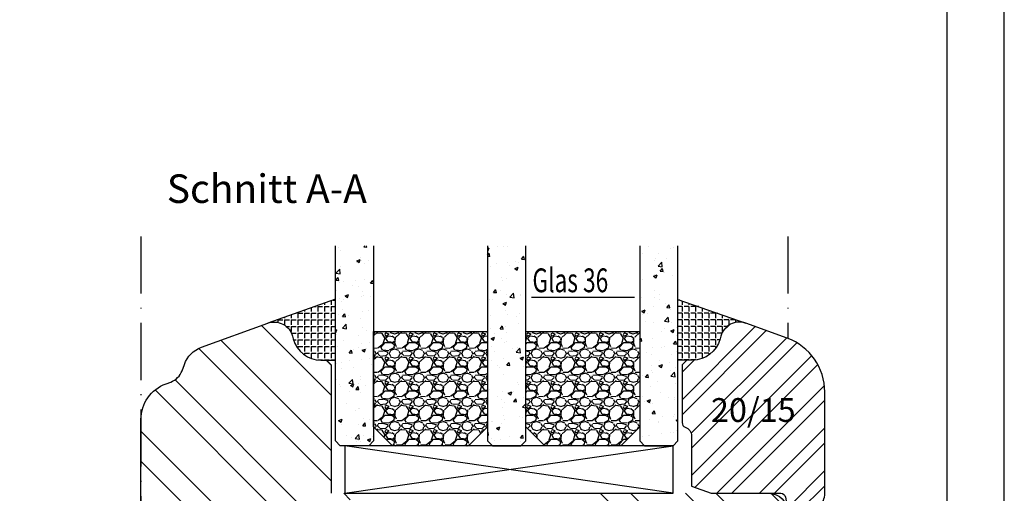
# Model space of a CAD drawing. Units: millimetres. Extents: x 0 to 630, y 0 to 594.
# Drawn here: x 526 to 630, y 56 to 106 of the extents above; entities that cross this region are included whole.
import ezdxf

# ---------------------------------------------------------------- set-up
doc = ezdxf.new("R2010")
doc.units = ezdxf.units.MM
doc.header["$LTSCALE"] = 10
doc.linetypes.add('ACAD_ISO10W100', pattern=[18, 12, -3, 0, -3])
for name, color, linetype in [('Aluhalter', 3, 'Continuous'), ('Bemaßung', 1, 'Continuous'), ('Glas', 150, 'Continuous'), ('Glasleiste', 84, 'Continuous'), ('Schraffur', 251, 'Continuous'), ('Silikon', 10, 'Continuous'), ('Sprosse', 84, 'Continuous')]:
    doc.layers.add(name, color=color, linetype=linetype)
doc.styles.add('RomanS', font='romans.shx', dxfattribs={"width": 0.7})

# ---------------------------------------------------------------- blocks, each defined once
blk = doc.blocks.new('Glas 36mm un IV')
at = {"layer": 'Glas'}
h = blk.add_hatch(dxfattribs=at)
h.set_pattern_fill('AR-CONC', color=150, scale=0.02, style=0)
h.set_pattern_definition([(50, (36.44118207914821, 0), (3.64369337992008, -0.3187817107780617), [0.381, -4.190999999999998]), (355, (36.44118207914821, 0), (-0.70485651951334, 3.821132857643598), [0.3048, -3.352799999999998]), (100.451, (36.74482207914819, -0.0265650000000051), (2.938850033319181, 3.502333756405836), [0.3237999999999999, -3.561799999999997]), (46.18419999999999, (36.44118207914821, 1.01599999999999), (5.421580817842596, -0.8408465586545428), [0.5714999999999998, -6.286499999999997]), (96.6356, (36.8929800791482, 0.9459300000000039), (4.748084689324741, 4.948511117800983), [0.4857000000000001, -5.342699999999998]), (351.184, (36.44118207914821, 1.01599999999999), (4.748092116278677, 4.948502357211953), [0.4572, -5.0292]), (21, (36.94918207914819, 0.7620000000000005), (3.032297596707665, -2.045310370335247), [0.381, -4.190999999999998]), (326, (36.94918207914819, 0.7620000000000005), (1.236040566952941, 3.683759322446384), [0.3048, -3.352799999999998]), (71.45140000000002, (37.20187207914822, 0.5915579999999921), (4.268329815402489, 1.638457154321149), [0.3237999999999998, -3.561799999999997]), (37.5, (36.44118207914821, 0), (0.0617720650118363, 1.691100777463059), [0, -3.312159999999998, 0, -3.403599999999998, 0, -3.365499999999998]), (7.499999999999999, (36.44118207914821, 0), (1.336393250206113, 2.00361149636239), [0, -1.940559999999999, 0, -3.235959999999998, 0, -1.282699999999999]), (327.5, (35.30834207914822, 0), (2.711811903337423, -0.1145748798534692), [0, -1.27, 0, -3.9624, 0, -5.257799999999996]), (317.5, (34.80034207914819, 0), (2.962583627720361, 0.5085298206666603), [0, -1.650999999999999, 0, -2.63144, 0, -3.7338])])
h.paths.add_polyline_path([(0.4411820791484903, 5.499999999999971), (0.94118207914849, 4.999999999999971), (3.941182079148033, 4.999999999999971), (4.441182079148031, 5.499999999999971), (4.441182079148031, 26.00455082016947), (0.4411820791484903, 26.00455082016947)])
h = blk.add_hatch(dxfattribs=at)
h.set_pattern_fill('AR-CONC', color=150, scale=0.02, style=0)
h.set_pattern_definition([(50, (38.44118207914821, 0), (3.64369337992008, -0.3187817107780617), [0.381, -4.190999999999998]), (355, (38.44118207914821, 0), (-0.70485651951334, 3.821132857643598), [0.3048, -3.352799999999998]), (100.451, (38.74482207914818, -0.0265650000000051), (2.938850033319181, 3.502333756405836), [0.3237999999999999, -3.561799999999997]), (46.18419999999999, (38.44118207914821, 1.01599999999999), (5.421580817842596, -0.8408465586545428), [0.5714999999999996, -6.286499999999996]), (96.6356, (38.8929800791482, 0.9459300000000039), (4.748084689324741, 4.948511117800983), [0.4857000000000001, -5.342699999999998]), (351.184, (38.44118207914821, 1.01599999999999), (4.748092116278677, 4.948502357211953), [0.4572, -5.0292]), (21, (38.94918207914819, 0.7620000000000005), (3.032297596707665, -2.045310370335247), [0.381, -4.190999999999998]), (326, (38.94918207914819, 0.7620000000000005), (1.236040566952941, 3.683759322446384), [0.3048, -3.352799999999998]), (71.45140000000002, (39.20187207914823, 0.5915579999999921), (4.268329815402489, 1.638457154321149), [0.3237999999999997, -3.561799999999997]), (37.5, (38.44118207914821, 0), (0.0617720650118363, 1.691100777463059), [0, -3.312159999999998, 0, -3.403599999999998, 0, -3.365499999999998]), (7.499999999999999, (38.44118207914821, 0), (1.336393250206113, 2.00361149636239), [0, -1.940559999999999, 0, -3.235959999999998, 0, -1.282699999999999]), (327.5, (37.30834207914822, 0), (2.711811903337423, -0.1145748798534692), [0, -1.27, 0, -3.9624, 0, -5.257799999999996]), (317.5, (36.80034207914818, 0), (2.962583627720361, 0.5085298206666603), [0, -1.650999999999999, 0, -2.63144, 0, -3.7338])])
h.paths.add_polyline_path([(20.44118207914781, 26.00455082016947), (16.44118207914825, 26.00455082016947), (16.44118207914825, 5.499999999999971), (16.94118207914825, 4.999999999999971), (19.9411820791478, 4.999999999999971), (20.44118207914781, 5.499999999999968)])
h = blk.add_hatch(dxfattribs=at)
h.set_pattern_fill('AR-CONC', color=150, scale=0.02, style=0)
h.set_pattern_definition([(50, (38.44118207914821, 0), (3.64369337992008, -0.3187817107780617), [0.381, -4.190999999999998]), (355, (38.44118207914821, 0), (-0.70485651951334, 3.821132857643598), [0.3048, -3.352799999999998]), (100.451, (38.74482207914818, -0.0265650000000051), (2.938850033319181, 3.502333756405836), [0.3237999999999999, -3.561799999999997]), (46.18419999999999, (38.44118207914821, 1.01599999999999), (5.421580817842596, -0.8408465586545428), [0.5714999999999997, -6.286499999999997]), (96.6356, (38.89298007914818, 0.9459300000000039), (4.748084689324741, 4.948511117800983), [0.4857000000000001, -5.342699999999998]), (351.184, (38.44118207914821, 1.01599999999999), (4.748092116278677, 4.948502357211953), [0.4572, -5.0292]), (21, (38.94918207914819, 0.7620000000000005), (3.032297596707665, -2.045310370335247), [0.381, -4.190999999999998]), (326, (38.94918207914819, 0.7620000000000005), (1.236040566952941, 3.683759322446384), [0.3048, -3.352799999999998]), (71.45140000000002, (39.20187207914823, 0.5915579999999921), (4.268329815402489, 1.638457154321149), [0.3237999999999996, -3.561799999999995]), (37.5, (38.44118207914821, 0), (0.0617720650118363, 1.691100777463059), [0, -3.312159999999998, 0, -3.403599999999998, 0, -3.365499999999998]), (7.499999999999999, (38.44118207914821, 0), (1.336393250206113, 2.00361149636239), [0, -1.940559999999999, 0, -3.235959999999998, 0, -1.282699999999999]), (327.5, (37.30834207914822, 0), (2.711811903337423, -0.1145748798534692), [0, -1.27, 0, -3.9624, 0, -5.257799999999996]), (317.5, (36.80034207914819, 0), (2.962583627720361, 0.5085298206666603), [0, -1.650999999999999, 0, -2.63144, 0, -3.7338])])
h.paths.add_polyline_path([(36.44118207914849, 26.00455082016947), (32.44118207914894, 26.00455082016947), (32.44118207914894, 5.499999999999968), (32.94118207914895, 4.999999999999971), (35.94118207914848, 4.999999999999971), (36.44118207914849, 5.499999999999976)])
h = blk.add_hatch(dxfattribs=at)
h.set_pattern_fill('GRAVEL', color=251, scale=0.1, style=0)
h.set_pattern_definition([(228.0128, (14.01998207914826, 4.540000000000105), (-20.32001726589601, -22.86002808951258), [0.341721, -33.8305]), (184.9697, (13.79138207914827, 4.286000000000115), (30.48004930617913, 2.539982075387456), [0.5864050000000001, -58.05399999999998]), (132.5104, (13.20718207914827, 4.235200000000101), (25.3999815183317, -27.94002729246042), [0.413482, -40.93469999999999]), (267.2737, (12.21658207914825, 3.600200000000113), (2.539988970828169, 50.79998365336643), [0.5340050000000001, -52.8664]), (292.8337, (12.19118207914825, 3.066800000000113), (-12.7000360555019, 30.48001733005111), [0.5236340000000002, -51.8398]), (357.2737, (12.39438207914824, 2.584200000000095), (-50.79998365336643, 2.539988970828173), [0.5340050000000001, -52.8664]), (37.6942, (12.92778207914826, 2.558800000000104), (-33.02002086123994, -25.39997735698489), [0.706194, -69.91310000000001]), (72.2553, (13.48658207914829, 2.990600000000113), (17.78003556546719, 55.88001620603638), [0.6667200000000002, -66.0053]), (121.4296, (13.68978207914826, 3.625600000000102), (-20.32000523526448, 33.01996115997269), [0.535813, -53.04549999999998]), (175.2364, (13.41038207914825, 4.082800000000101), (27.93997805305446, -2.539976162721154), [0.6117129999999993, -29.97389999999997]), (222.3974, (12.80078207914826, 4.133600000000114), (-30.48000091723971, -27.93996365063697), [0.7910780000000001, -78.3168]), (138.8141, (14.73118207914827, 3.574800000000095), (-17.77998867422473, 15.239976557124), [0.270005, -26.7306]), (171.4692, (14.52798207914824, 3.752600000000113), (33.01994959559142, -5.080012800045698), [0.5136819999999993, -50.85459999999994]), (225, (14.01998207914826, 3.828800000000113), (-5e-16, -2.539998268700193), [0.3592090000000001, -3.232889999999998]), (203.1986, (13.84218207914827, 4.133600000000114), (12.70004282559083, 5.080022274306261), [0.1934409999999998, -19.15059999999997]), (291.8014, (13.66438207914827, 4.057400000000114), (-2.540001781894509, 7.620004908731861), [0.273566, -13.4048]), (30.9638, (13.76598207914824, 3.803400000000095), (7.619991954808226, 5.080003958660552), [0.44432, -14.36629999999999]), (161.5651, (14.14698207914826, 4.032000000000095), (5.080002318180981, -2.539996222465076), [0.3212869999999999, -7.710899999999994]), (16.3895, (12.19118207914825, 4.057400000000114), (25.40001401396935, 7.619984149967804), [0.4500880000000003, -44.55879999999999]), (70.3462, (12.62298207914826, 4.184400000000096), (-10.15997168867651, -27.939960488545), [0.377599, -37.3822]), (293.1986, (14.14698207914826, 4.540000000000105), (-5.080022274306261, 12.70004282559083), [0.38688, -18.9572]), (343.6105, (14.29938207914827, 4.184400000000096), (-25.40001401396935, 7.619984149967812), [0.4500879999999999, -44.55879999999996]), (339.4440000000001, (12.19118207914825, 2.482600000000104), (-12.70001576425591, 5.079993836050136), [0.4340350000000001, -21.2677]), (294.7751, (12.59758207914827, 2.330200000000103), (-12.69997040362684, 27.93998702615667), [0.3636719999999996, -36.00359999999994]), (66.8014, (14.17238207914826, 2.000000000000111), (5.080022274306266, 12.70004282559083), [0.38688, -18.9572]), (17.354, (14.32478207914826, 2.355600000000094), (-33.02000178185996, -10.15998467560563), [0.425783, -42.15239999999996]), (69.444, (12.92778207914826, 2.000000000000111), (-5.079993836050143, -12.70001576425591), [0.217018, -21.4848]), (101.3098999999999, (14.01998207914826, 2.000000000000111), (-2.539987462887348, 10.15996746090262), [0.129515, -12.822]), (165.9638, (13.99458207914826, 2.127000000000093), (7.620005354697172, -2.539995604123641), [0.5236340000000002, -9.94905]), (186.009, (13.48658207914829, 2.254000000000103), (25.39996254442795, 2.539994068547858), [0.485267, -48.0414]), (303.6901, (13.76598207914824, 3.574800000000095), (-2.540000871307233, 5.079995099231839), [0.366324, -8.791780000000001]), (353.1572, (13.96918207914827, 3.270000000000095), (43.18001785664342, -5.08002275165484), [0.639557, -63.316]), (60.94540000000001, (14.60418207914827, 3.193800000000095), (-10.15997636582909, -17.77995761083413), [0.261508, -25.8894]), (90, (14.73118207914827, 3.422400000000095), (-2.54, 2.54), [0.1524, -2.387599999999999]), (120.2564, (13.43578207914825, 2.330200000000103), (10.15997846683611, -17.77999103247756), [0.352867, -34.9339]), (48.01279999999999, (13.25798207914826, 2.635000000000104), (20.32001726589601, 22.86002808951258), [0.6834430000000002, -33.48880000000001]), (0, (13.71518207914826, 3.143000000000113), (2.54, 2.54), [0.6604000000000001, -1.879599999999999]), (325.3048, (14.37558207914825, 3.143000000000113), (-25.39995599095369, 17.78000169048476), [0.40161, -39.7593]), (254.0546, (14.70578207914829, 2.914400000000113), (-2.540006479701474, -10.16002420320363), [0.369829, -18.1217]), (207.6459999999999, (14.60418207914827, 2.558800000000104), (-48.25998304902272, -25.40001597472339), [0.6021450000000002, -59.61249999999999]), (175.4261, (14.07078207914825, 2.279400000000094), (-33.02000760474751, 2.539987711219461), [0.6370289999999998, -63.06579999999993]), (175.4261, (14.07078207914825, 2.279400000000094), (-33.02000760474751, 2.539987711219461), [0.6370289999999998, -63.06579999999993])])
h.paths.add_polyline_path([(4.441182079148031, 17.00000000000005), (16.44118207914825, 17.00000000000005), (16.44118207914825, 6.999999999999943), (14.44118207914825, 4.999999999999943), (6.441182079148032, 4.999999999999943), (4.441182079148031, 6.999999999999943)])
h = blk.add_hatch(dxfattribs=at)
h.set_pattern_fill('GRAVEL', color=251, scale=0.1, style=0)
h.set_pattern_definition([(228.0128, (34.01998207914895, 4.540000000000105), (-20.32001726589601, -22.86002808951258), [0.341721, -33.8305]), (184.9697, (33.79138207914898, 4.286000000000115), (30.48004930617913, 2.539982075387456), [0.5864050000000001, -58.05399999999998]), (132.5104, (33.20718207914897, 4.235200000000101), (25.3999815183317, -27.94002729246042), [0.413482, -40.93469999999999]), (267.2737, (32.21658207914894, 3.600200000000113), (2.539988970828169, 50.79998365336643), [0.5340050000000001, -52.8664]), (292.8337, (32.19118207914895, 3.066800000000113), (-12.7000360555019, 30.48001733005111), [0.5236340000000002, -51.8398]), (357.2737, (32.39438207914898, 2.584200000000095), (-50.79998365336643, 2.539988970828173), [0.5340050000000001, -52.8664]), (37.6942, (32.92778207914896, 2.558800000000104), (-33.02002086123994, -25.39997735698489), [0.706194, -69.91310000000001]), (72.2553, (33.48658207914898, 2.990600000000113), (17.78003556546719, 55.88001620603638), [0.6667200000000002, -66.0053]), (121.4296, (33.68978207914896, 3.625600000000102), (-20.32000523526448, 33.01996115997269), [0.535813, -53.04549999999998]), (175.2364, (33.41038207914895, 4.082800000000101), (27.93997805305446, -2.539976162721154), [0.6117129999999991, -29.97389999999997]), (222.3974, (32.80078207914896, 4.133600000000114), (-30.48000091723971, -27.93996365063697), [0.7910780000000001, -78.3168]), (138.8141, (34.73118207914897, 3.574800000000095), (-17.77998867422473, 15.239976557124), [0.270005, -26.7306]), (171.4692, (34.52798207914894, 3.752600000000113), (33.01994959559142, -5.080012800045698), [0.5136819999999993, -50.85459999999994]), (225, (34.01998207914895, 3.828800000000113), (-5e-16, -2.539998268700193), [0.3592090000000001, -3.232889999999998]), (203.1986, (33.84218207914897, 4.133600000000114), (12.70004282559083, 5.080022274306261), [0.1934409999999998, -19.15059999999997]), (291.8014, (33.66438207914896, 4.057400000000114), (-2.540001781894509, 7.620004908731861), [0.273566, -13.4048]), (30.9638, (33.76598207914899, 3.803400000000095), (7.619991954808226, 5.080003958660552), [0.44432, -14.36629999999998]), (161.5651, (34.14698207914896, 4.032000000000095), (5.080002318180981, -2.539996222465076), [0.3212869999999998, -7.710899999999994]), (16.3895, (32.19118207914895, 4.057400000000114), (25.40001401396935, 7.619984149967804), [0.4500880000000003, -44.55879999999999]), (70.3462, (32.62298207914896, 4.184400000000096), (-10.15997168867651, -27.939960488545), [0.377599, -37.3822]), (293.1986, (34.14698207914896, 4.540000000000105), (-5.080022274306261, 12.70004282559083), [0.38688, -18.9572]), (343.6105, (34.29938207914896, 4.184400000000096), (-25.40001401396935, 7.619984149967812), [0.4500879999999996, -44.55879999999992]), (339.4440000000001, (32.19118207914895, 2.482600000000104), (-12.70001576425591, 5.079993836050136), [0.4340350000000001, -21.2677]), (294.7751, (32.59758207914897, 2.330200000000103), (-12.69997040362684, 27.93998702615667), [0.3636719999999994, -36.00359999999992]), (66.8014, (34.17238207914895, 2.000000000000111), (5.080022274306266, 12.70004282559083), [0.38688, -18.9572]), (17.354, (34.32478207914896, 2.355600000000094), (-33.02000178185996, -10.15998467560563), [0.425783, -42.15239999999996]), (69.444, (32.92778207914896, 2.000000000000111), (-5.079993836050143, -12.70001576425591), [0.217018, -21.4848]), (101.3098999999998, (34.01998207914895, 2.000000000000111), (-2.539987462887348, 10.15996746090262), [0.129515, -12.822]), (165.9638, (33.99458207914896, 2.127000000000093), (7.620005354697172, -2.539995604123641), [0.5236340000000002, -9.94905]), (186.009, (33.48658207914898, 2.254000000000103), (25.39996254442795, 2.539994068547858), [0.485267, -48.0414]), (303.6901, (33.76598207914899, 3.574800000000095), (-2.540000871307233, 5.079995099231839), [0.366324, -8.791780000000001]), (353.1572, (33.96918207914897, 3.270000000000095), (43.18001785664342, -5.08002275165484), [0.639557, -63.316]), (60.94540000000001, (34.60418207914897, 3.193800000000095), (-10.15997636582909, -17.77995761083413), [0.261508, -25.8894]), (90, (34.73118207914897, 3.422400000000095), (-2.54, 2.54), [0.1524, -2.387599999999999]), (120.2564, (33.43578207914895, 2.330200000000103), (10.15997846683611, -17.77999103247756), [0.352867, -34.9339]), (48.01279999999999, (33.25798207914895, 2.635000000000104), (20.32001726589601, 22.86002808951258), [0.6834430000000002, -33.48880000000001]), (0, (33.71518207914895, 3.143000000000113), (2.54, 2.54), [0.6604000000000001, -1.879599999999999]), (325.3048, (34.37558207914899, 3.143000000000113), (-25.39995599095369, 17.78000169048476), [0.40161, -39.7593]), (254.0546, (34.70578207914898, 2.914400000000113), (-2.540006479701474, -10.16002420320363), [0.369829, -18.1217]), (207.6459999999999, (34.60418207914897, 2.558800000000104), (-48.25998304902272, -25.40001597472339), [0.6021450000000002, -59.61249999999999]), (175.4261, (34.07078207914898, 2.279400000000094), (-33.02000760474751, 2.539987711219461), [0.6370289999999991, -63.06579999999993]), (175.4261, (34.07078207914898, 2.279400000000094), (-33.02000760474751, 2.539987711219461), [0.6370289999999991, -63.06579999999993])])
h.paths.add_polyline_path([(20.44118207914781, 17.00000000000005), (32.44118207914894, 17.00000000000005), (32.44118207914894, 6.999999999999943), (30.44118207914895, 4.999999999999943), (22.4411820791478, 4.999999999999943), (20.44118207914781, 6.999999999999943)])
at = {"layer": 'Aluhalter', "color": 3}
for p, q in [((35.94118207914828, -5.68e-14), (1.441182079148485, 4.999999999999714)), ((1.441182079148485, -5.68e-14), (35.94118207914828, 4.999999999999943))]:
    blk.add_line(p, q, dxfattribs=at)
blk.add_lwpolyline([(1.441182079148485, -5.68e-14), (35.94118207914828, -5.68e-14), (35.94118207914828, 4.999999999999943), (1.441182079148485, 4.999999999999943)], close=True, dxfattribs=at)
at = {"layer": 'Glas', "color": 150}
blk.add_line((21.03458543248232, 20.59884778833504), (31.85914313249734, 20.59884778833504), dxfattribs=at)
for points in [[(4.441182079148031, 26.00455082016947), (4.441182079148031, 5.499999999999971), (3.941182079148033, 4.999999999999971), (0.94118207914849, 4.999999999999971), (0.4411820791484903, 5.499999999999971), (0.4411820791484903, 26.00455082016947)], [(16.44118207914825, 26.00455082016947), (16.44118207914825, 5.499999999999971), (16.94118207914825, 4.999999999999971), (19.9411820791478, 4.999999999999971), (20.44118207914781, 5.499999999999971), (20.44118207914781, 26.00455082016947)], [(32.44118207914894, 26.00455082016947), (32.44118207914894, 5.499999999999971), (32.94118207914895, 4.999999999999971), (35.94118207914848, 4.999999999999971), (36.44118207914849, 5.499999999999971), (36.44118207914849, 26.00455082016947)]]:
    blk.add_lwpolyline(points, dxfattribs=at)
at = {"layer": 'Glas', "color": 251}
for points in [[(4.441182079148031, 17.00000000000005), (16.44118207914825, 17.00000000000005), (16.44118207914825, 6.999999999999943), (14.44118207914825, 4.999999999999943), (6.441182079148032, 4.999999999999943), (4.441182079148031, 6.999999999999943)], [(20.44118207914781, 17.00000000000005), (32.44118207914894, 17.00000000000005), (32.44118207914894, 6.999999999999943), (30.44118207914895, 4.999999999999943), (22.4411820791478, 4.999999999999943), (20.44118207914781, 6.999999999999943)]]:
    blk.add_lwpolyline(points, close=True, dxfattribs=at)
at = {"layer": 'Glas', "color": 150, "style": 'RomanS', "width": 0.7}
blk.add_text('Glas 36', height=2.5, dxfattribs=at).set_placement((21.14794231019412, 21.1330179451947))

msp = doc.modelspace()

# ---------------------------------------------------------------- hatches: boundary and pattern name
at = {"layer": 'Schraffur'}
h = msp.add_hatch(dxfattribs=at)
h.set_pattern_fill('STEEL', color=84, scale=2, angle=90, style=0)
h.set_pattern_definition([(135, (0, 0), (-4.490128060534575, -4.490128060534575), []), (135, (-3.174999999999998, 2e-16), (-4.490128060534575, -4.490128060534575), [])])
h.paths.add_polyline_path([(561.2506020289592, 55.8956990404325), (559.2506020289594, 55.89569904043248), (559.2506020289594, 69.39569904043253), (558.7506020289594, 69.89569904043249), (558.1590337385787, 69.89569904043249, -0.3394542588633585), (555.2612562597113, 72.11924190512488), (555.1824536815373, 72.41333713063756, 0.4400105308917686), (552.5665617423078, 73.77508428200424), (545.6049967732682, 71.24128184936359, 0.221694662642948), (543.8119793408875, 69.44826441698322), (543.5695752531112, 68.7822646594343, -0.2216946626429416), (542.3742302981912, 67.5869197045138), (541.8825214556566, 67.40795232190581, 0.3152987888789831), (539.2506020289594, 63.6491818387623), (539.2506020289594, 39.14221624210266, 0.3152987888789831), (541.8825214556566, 35.38344575895918), (542.3742302981912, 35.20447837635118, -0.2216946626429416), (543.5695752531112, 34.00913342143068), (543.8119793408875, 33.34313366388176, 0.221694662642948), (545.6049967732687, 31.55011623150125), (552.5665617423078, 29.01631379886052, 0.4400105308917686), (555.1824536815373, 30.37806095022727), (555.2612562597113, 30.67215617573999, -0.3394542588633585), (558.1590337385787, 32.89569904043233), (558.7506020289594, 32.89569904043233), (559.2506020289594, 33.39569904043229), (559.2506020289594, 46.89569904043231), (561.2506020289592, 46.89569904043231)])
h.paths.add_polyline_path([(605.2506020289593, 46.89569904043238, 0.4142135623730951), (607.2506020289592, 48.8956990404324), (607.2506020289594, 53.89569904043243, 0.4142135623730951), (605.2506020289594, 55.89569904043243), (585.2506020289593, 55.89569904043245), (585.2506020289593, 46.89569904043234)])
h = msp.add_hatch(dxfattribs=at)
h.set_pattern_fill('STEEL', color=84, style=0)
h.set_pattern_definition([(45, (372.1074481285039, -74.56809214412706), (-2.245064030267287, 2.245064030267287), []), (45, (372.1074481285039, -72.98059214412709), (-2.245064030267287, 2.245064030267287), [])])
h.paths.add_polyline_path([(597.2245344430874, 69.89569904043077), (596.632966152707, 69.89569904043077), (596.1329661527071, 69.39569904043043), (596.1329661527079, 63.32340622717238, 0.3178372451957951), (596.4662994860411, 62.85200170638169, -0.3178372451958014), (597.1329661527081, 61.90919266479941), (597.1329661527087, 56.63713313333238), (599.1700395809702, 55.89569904043111), (606.9276582298758, 55.89569904043255), (607.207458130374, 54.30887495160006, 0.7119044890863907), (608.1404681069198, 54.15933858560133, 0.575909212812142), (611.1329661527093, 55.89569904043289), (611.1329661527086, 66.54707724772987, 0.3152987888790208), (607.1850870126614, 72.18523297244542), (602.8170064393573, 73.77508428200359, 0.4599129408558212), (600.1641483590574, 72.29680837842824, -0.3565002934507103)])
h.paths.add_polyline_path([(598.5308234850904, 61.4627295992007), (607.7808234850904, 61.4627295992007), (607.7808234850904, 66.52225340872451), (598.5308234850904, 66.52225340872451)], flags=24)
at = {"layer": 'Silikon'}
h = msp.add_hatch(dxfattribs=at)
h.set_pattern_fill('ANGLE', color=1, scale=0.1, style=0)
h.set_pattern_definition([(0, (974.1445618227723, 411.4894474569535), (0, -0.6985000000000002), [0.508, -0.1905]), (270, (974.1445618227723, 411.4894474569535), (-0.6985000000000002, 0), [0.508, -0.1905])])
edge = h.paths.add_edge_path()
edge.add_arc((553.250602028959, 71.89569904043243), 2.00000000000001, 14.999999999998408, 109.99999999999301, ccw=False)
edge.add_line((555.1824536815371, 72.41333713063743), (555.2612562597111, 72.11924190512451))
edge.add_arc((558.159033738578, 72.89569904043215), 2.999999999999875, 195.0000000000021, 270)
edge.add_line((558.159033738578, 69.8956990404323), (559.6917841081078, 69.89569904043202))
edge.add_line((559.6917841081078, 69.89569904043202), (559.6917841081078, 76.29886854954782))
edge.add_line((559.6917841081078, 76.29886854954782), (552.5665617423078, 73.77508428200434))
h = msp.add_hatch(dxfattribs=at)
h.set_pattern_fill('ANGLE', color=1, scale=0.1, style=0)
h.set_pattern_definition([(180, (181.2390063588933, 411.4894474569535), (0, -0.6985000000000002), [0.508, -0.1905]), (270, (181.2390063588933, 411.4894474569535), (0.6985000000000002, 0), [0.508, -0.1905])])
edge = h.paths.add_edge_path()
edge.add_arc((602.1329661527061, 71.89569904043198), 1.999999999999756, 70.00000000000436, 164.9999999999998)
edge.add_line((600.2011145001283, 72.41333713063695), (600.1223119219543, 72.11924190512441))
edge.add_arc((597.2245344430872, 72.895699040432), 2.999999999999864, 270, 344.99999999999864, ccw=False)
edge.add_line((597.2245344430872, 69.89569904043213), (595.6917841081078, 69.89569904043161))
edge.add_line((595.6917841081078, 69.89569904043161), (595.6917841081078, 76.27820554870556))
edge.add_line((595.6917841081078, 76.27820554870556), (602.8170064393572, 73.77508428200362))

# ---------------------------------------------------------------- linework, layer by layer
at = {"color": 252, "linetype": 'ACAD_ISO10W100', "ltscale": 0.05}
for p, q in [((539.2506020289594, 82.90024986060202), (539.2506020289594, 19.89114822026296)), ((607.2506020289594, 82.90024986060202), (607.2506020289594, 72.16095438019194))]:
    msp.add_line(p, q, dxfattribs=at)
for points in [[(420, 0), (630, 0), (630, 296.9999999999999), (420, 296.9999999999999)], [(426, 5.999999879463032), (624, 5.999999879463048), (624, 290.9999998794631), (426, 290.9999998794631)]]:
    msp.add_lwpolyline(points, close=True)
at = {"layer": 'Glasleiste'}
msp.add_lwpolyline([(607.1850870126616, 72.18523297244536), (602.8170064393572, 73.77508428200362, 0.4400105308918081), (600.2011145001283, 72.41333713063642), (600.1223119219545, 72.1192419051236, -0.3394542588633679), (597.2245344430881, 69.89569904043077), (596.632966152707, 69.89569904043077), (596.1329661527071, 69.39569904043043), (596.1329661527079, 63.32340622717282, 0.3178372451958047), (596.4662994860407, 62.85200170638183, -0.3178372451957714), (597.1329661527081, 61.90919266479994), (597.1329661527087, 56.63713313333238), (599.1700395809702, 55.89569904043111), (606.5081084142859, 55.89569904043248, -0.3639702342661387), (607.0005122907932, 55.48252312926575), (607.2074581303742, 54.30887495159971, 0.3639702342662978), (607.6998620068807, 53.89569904043304), (609.1329661527095, 53.89569904043304, 0.4142135623731284), (611.1329661527093, 55.89569904043293), (611.1329661527086, 66.54707724772986, 0.3152987888790134)], format="xyb", close=True, dxfattribs=at)
at = {"layer": 'Silikon', "color": 1}
for points in [[(552.5665617423078, 73.77508428200434, -0.4400105308918068), (555.1824536815371, 72.41333713063743), (555.2612562597111, 72.11924190512451, 0.3394542588633679), (558.159033738578, 69.8956990404323), (559.6917841081078, 69.89569904043202), (559.6917841081078, 76.29886854954782)], [(602.8170064393572, 73.77508428200362, 0.4400105308918068), (600.2011145001283, 72.41333713063695), (600.1223119219543, 72.11924190512441, -0.3394542588633679), (597.2245344430872, 69.89569904043213), (595.6917841081078, 69.89569904043161), (595.6917841081078, 76.27820554870556)]]:
    msp.add_lwpolyline(points, format="xyb", close=True, dxfattribs=at)
at = {"layer": 'Sprosse'}
for points in [[(539.2506020289594, 39.14221624210266), (539.2506020289594, 63.6491818387623, -0.3152987888789831), (541.8825214556566, 67.40795232190581), (542.3742302981912, 67.5869197045138, 0.2216946626429416), (543.5695752531112, 68.7822646594343), (543.8119793408875, 69.44826441698322, -0.221694662642948), (545.6049967732682, 71.24128184936359), (552.5665617423078, 73.77508428200424, -0.4400105308917686), (555.1824536815373, 72.41333713063756), (555.2612562597113, 72.11924190512488, 0.3394542588633586), (558.1590337385787, 69.89569904043249), (558.7506020289594, 69.89569904043249), (559.2506020289594, 69.39569904043249), (559.2506020289594, 55.89569904043249)], [(605.2506020289594, 55.89569904043243, -0.4142135623730951), (607.2506020289594, 53.89569904043243)]]:
    msp.add_lwpolyline(points, format="xyb", dxfattribs=at)

# ---------------------------------------------------------------- block references
msp.add_blockref('Glas 36mm un IV', (559.2506020289594, 55.89569920406614))

# ---------------------------------------------------------------- texts
at = {"layer": 'Bemaßung', "attachment_point": 1, "style": 'RomanS'}
for s, insert, char_height, width in [('Schnitt A-A', (541.9653292530189, 89.40980482188876), 3, 34.09212512270187), ('20/15', (599.1558234850904, 65.89725340872451), 2.5, 15.20500240567617)]:
    msp.add_mtext(s, dxfattribs=dict(at, insert=insert, char_height=char_height, width=width))

doc.saveas('drawing.dxf')
